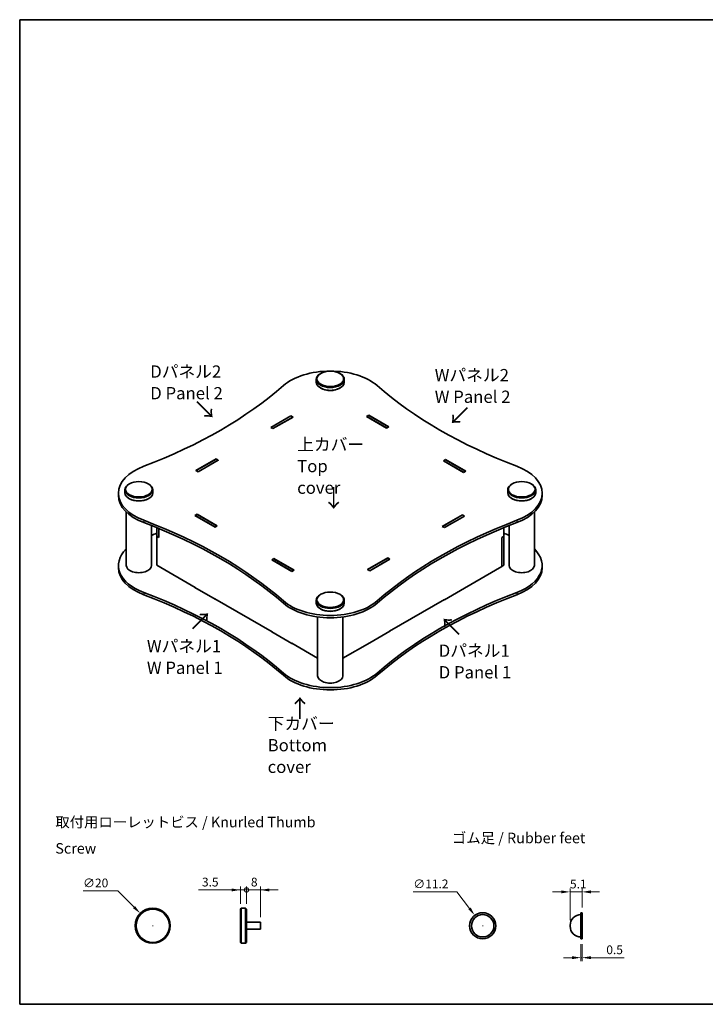
# Model space of a CAD drawing. Units: millimetres. Extents: x 36 to 4377, y 20 to 863.
# Drawn here: x 36 to 525, y 20 to 722 of the extents above; entities that cross this region are included whole.
import ezdxf

# ---------------------------------------------------------------- set-up
doc = ezdxf.new("R2010")
doc.units = ezdxf.units.MM
doc.header["$LTSCALE"] = 2.5
doc.layers.get('Defpoints').update_dxf_attribs({"lineweight": 25})
for name, color, linetype, lineweight in [('Border (ISO)', 7, 'Continuous', 35), ('Dimension (ISO)', 7, 'Continuous', 18), ('Symbol (ISO)', 7, 'Continuous', 18), ('Visible (ISO)', 7, 'Continuous', 35), ('Visible Narrow (ISO)', 7, 'Continuous', 25)]:
    doc.layers.add(name, color=color, linetype=linetype, lineweight=lineweight)
doc.styles.add('Note Text (TK)', font='txt')
doc.styles.add('文字スタイル82', font='txt', dxfattribs={"width": 2.5})
doc.dimstyles.new('Default - Method 1b (TK)', dxfattribs={"dimscale": 2.5, "dimtxt": 2.5, "dimasz": 2.5, "dimexe": 1, "dimexo": 1.5, "dimgap": 1, "dimtad": 1, "dimtoh": 1, "dimrnd": 1e-08, "dimdsep": 46, "dimtxsty": 'Note Text (TK)', "dimcen": 0.09, "dimdle": 5, "dimclrd": 100, "dimclre": 100, "dimclrt": 7, "dimadec": 1, "dimazin": 1, "dimtfac": 1, "dimtmove": 0, "dimatfit": 3, "dimfxl": 1, "dimtolj": 1, "dimlwd": -1, "dimlwe": -1, "dimarcsym": 0})

# ---------------------------------------------------------------- blocks, each defined once
blk = doc.blocks.new('図面枠 tk図枠')
at = {"layer": 'Border (ISO)'}
for p, q in [((14.5, 289), (405.5, 289)), ((14.5, 289), (14.5, 8)), ((405.5, 289), (405.5, 8)), ((14.5, 8), (405.5, 8))]:
    blk.add_line(p, q, dxfattribs=at)
blk = doc.blocks.new('*D5')
at = {"layer": 'Defpoints', "color": 0}
for p in [(122.23, 84.87), (139.91, 67.19)]:
    blk.add_point(p, dxfattribs=at)
at = {"layer": 'Dimension (ISO)', "color": 100}
for p, q in [((81.4, 100.95), (106.15, 100.95)), ((106.15, 100.95), (117.81, 89.29)), ((130.84, 76.03), (131.29, 76.03)), ((131.07, 75.81), (131.07, 76.26))]:
    blk.add_line(p, q, dxfattribs=at)
blk.add_solid([(118.55, 90.03), (117.07, 88.55), (122.23, 84.87)], dxfattribs=at)
at = {"layer": 'Dimension (ISO)', "color": 7, "insert": (81.4, 106.57), "char_height": 6.25, "attachment_point": 4, "style": 'Note Text (TK)'}
blk.add_mtext('\\A1;∅20', dxfattribs=at)
blk = doc.blocks.new('_DotSmall')
at = {"color": 0, "linetype": 'ByBlock', "const_width": 0.5}
blk.add_lwpolyline([(-0.0625, 0, 1), (0.0625, 0, 1)], format="xyb", close=True, dxfattribs=at)
blk = doc.blocks.new('*D6')
at = {"layer": 'Defpoints', "color": 0}
for p in [(197.93, 101.59), (193.55, 87.91), (197.93, 87.91)]:
    blk.add_point(p, dxfattribs=at)
at = {"layer": 'Dimension (ISO)', "color": 100}
for p, q in [((187.3, 101.59), (163.68, 101.59)), ((193.55, 91.66), (193.55, 104.09)), ((197.93, 101.59), (193.55, 101.59)), ((197.93, 91.66), (197.93, 104.09)), ((197.93, 101.59), (210.43, 101.59))]:
    blk.add_line(p, q, dxfattribs=at)
blk.add_solid([(187.3, 102.63), (187.3, 100.54), (193.55, 101.59)], dxfattribs=at)
at = {"layer": 'Dimension (ISO)', "color": 100, "xscale": 6.25, "yscale": 6.25, "zscale": 6.25, "rotation": 180}
blk.add_blockref('_DotSmall', (197.93, 101.59), dxfattribs=at)
at = {"layer": 'Dimension (ISO)', "color": 7, "insert": (166.18, 107.21), "char_height": 6.25, "attachment_point": 4, "style": 'Note Text (TK)'}
blk.add_mtext('\\A1;3.5', dxfattribs=at)
blk = doc.blocks.new('*D8')
at = {"layer": 'Defpoints', "color": 0}
for p in [(207.93, 101.59), (197.93, 87.91), (207.93, 78.53)]:
    blk.add_point(p, dxfattribs=at)
at = {"layer": 'Dimension (ISO)', "color": 100}
for p, q in [((197.93, 101.59), (191.68, 101.59)), ((197.93, 91.66), (197.93, 104.09)), ((197.93, 101.59), (207.93, 101.59)), ((207.93, 82.28), (207.93, 104.09)), ((214.18, 101.59), (220.43, 101.59))]:
    blk.add_line(p, q, dxfattribs=at)
blk.add_solid([(214.18, 102.63), (214.18, 100.54), (207.93, 101.59)], dxfattribs=at)
at = {"layer": 'Dimension (ISO)', "color": 100, "xscale": 6.25, "yscale": 6.25, "zscale": 6.25}
blk.add_blockref('_DotSmall', (197.93, 101.59), dxfattribs=at)
at = {"layer": 'Dimension (ISO)', "color": 7, "insert": (201.08, 107.21), "char_height": 6.25, "attachment_point": 4, "style": 'Note Text (TK)'}
blk.add_mtext('\\A1;8', dxfattribs=at)
blk = doc.blocks.new('*D16')
at = {"layer": 'Defpoints', "color": 0}
for p in [(360.67, 83.48), (371.92, 68.59)]:
    blk.add_point(p, dxfattribs=at)
at = {"layer": 'Dimension (ISO)', "color": 100}
for p, q in [((316.81, 100.28), (347.97, 100.28)), ((347.97, 100.28), (356.9, 88.46)), ((366.07, 76.03), (366.52, 76.03)), ((366.3, 75.81), (366.3, 76.26))]:
    blk.add_line(p, q, dxfattribs=at)
blk.add_solid([(357.73, 89.09), (356.07, 87.84), (360.67, 83.48)], dxfattribs=at)
at = {"layer": 'Dimension (ISO)', "color": 7, "insert": (316.81, 105.91), "char_height": 6.25, "attachment_point": 4, "style": 'Note Text (TK)'}
blk.add_mtext('\\A1;∅11.2', dxfattribs=at)
blk = doc.blocks.new('*D17')
at = {"layer": 'Defpoints', "color": 0}
for p in [(437.17, 100.21), (437.17, 85.37), (428.66, 76.37)]:
    blk.add_point(p, dxfattribs=at)
at = {"layer": 'Dimension (ISO)', "color": 100}
for p, q in [((422.41, 100.21), (416.16, 100.21)), ((428.66, 80.12), (428.66, 102.71)), ((428.66, 100.21), (437.17, 100.21)), ((437.17, 89.12), (437.17, 102.71)), ((443.42, 100.21), (449.67, 100.21))]:
    blk.add_line(p, q, dxfattribs=at)
for points in [[(422.41, 101.25), (422.41, 99.17), (428.66, 100.21)], [(443.42, 101.25), (443.42, 99.17), (437.17, 100.21)]]:
    blk.add_solid(points, dxfattribs=at)
at = {"layer": 'Dimension (ISO)', "color": 7, "insert": (428.53, 105.83), "char_height": 6.25, "attachment_point": 4, "style": 'Note Text (TK)'}
blk.add_mtext('\\A1;5.1', dxfattribs=at)
blk = doc.blocks.new('*D18')
at = {"layer": 'Defpoints', "color": 0}
for p in [(436.33, 66.7), (437.17, 66.7), (437.17, 53.27)]:
    blk.add_point(p, dxfattribs=at)
at = {"layer": 'Dimension (ISO)', "color": 100}
for p, q in [((436.33, 62.95), (436.33, 50.77)), ((437.17, 62.95), (437.17, 50.77)), ((430.08, 53.27), (423.83, 53.27)), ((436.33, 53.27), (437.17, 53.27)), ((443.42, 53.27), (467.09, 53.27))]:
    blk.add_line(p, q, dxfattribs=at)
for points in [[(430.08, 54.32), (430.08, 52.23), (436.33, 53.27)], [(443.42, 54.32), (443.42, 52.23), (437.17, 53.27)]]:
    blk.add_solid(points, dxfattribs=at)
at = {"layer": 'Dimension (ISO)', "color": 7, "insert": (454.44, 58.9), "char_height": 6.25, "attachment_point": 4, "style": 'Note Text (TK)'}
blk.add_mtext('\\A1;0.5', dxfattribs=at)

msp = doc.modelspace()

# ---------------------------------------------------------------- linework, layer by layer
at = {"layer": 'Visible (ISO)'}
for p, q in [((247.6603, 465.8388), (247.6603, 463.7975)), ((250.9428, 470.1254), (250.5893, 469.9212)), ((264.3778, 470.1254), (264.7314, 469.9212)), ((267.6603, 465.8388), (267.6603, 463.7975)), ((250.9428, 459.5109), (250.5893, 459.715)), ((264.3778, 459.5109), (264.7314, 459.715)), ((215.1986, 431.6071), (229.5528, 439.8946)), ((215.3753, 431.5867), (229.5175, 439.7517)), ((231.1085, 438.9964), (216.7542, 430.709)), ((230.9317, 438.9352), (216.7896, 430.7702)), ((229.5175, 439.7517), (230.9317, 438.9352)), ((229.5528, 439.8946), (229.5528, 439.7313)), ((229.5528, 439.8946), (231.1085, 438.9964)), ((230.9317, 438.8944), (230.9317, 438.9352)), ((283.4697, 439.4251), (285.0254, 440.3232)), ((297.824, 431.1376), (283.4697, 439.4251)), ((283.6465, 439.3639), (285.0607, 440.1803)), ((297.7886, 431.1989), (283.6465, 439.3639)), ((283.6465, 439.323), (283.6465, 439.3639)), ((285.0254, 440.3232), (285.0254, 440.1599)), ((285.0254, 440.3232), (299.3796, 432.0358)), ((285.0607, 440.1803), (299.2029, 432.0154)), ((216.7542, 430.709), (215.1986, 431.6071)), ((216.7896, 430.7702), (215.3753, 431.5867)), ((215.3753, 431.5051), (215.3753, 431.5867)), ((216.7896, 430.7294), (216.7896, 430.7702)), ((299.2029, 432.0154), (297.7886, 431.1989)), ((297.7886, 431.1581), (297.7886, 431.1989)), ((299.3796, 432.0358), (297.824, 431.1376)), ((299.2029, 431.9337), (299.2029, 432.0154)), ((161.8827, 400.8252), (176.237, 409.1127)), ((162.0595, 400.8048), (176.2016, 408.9698)), ((177.7926, 408.2145), (163.4384, 399.9271)), ((177.6158, 408.1533), (163.4737, 399.9883)), ((176.2016, 408.9698), (177.6158, 408.1533)), ((176.237, 409.1127), (176.237, 408.9494)), ((176.237, 409.1127), (177.7926, 408.2145)), ((177.6158, 408.1124), (177.6158, 408.1533)), ((338.2705, 407.7858), (339.8261, 408.684)), ((352.6248, 399.4984), (338.2705, 407.7858)), ((338.4473, 407.7246), (339.8615, 408.5411)), ((352.5894, 399.5596), (338.4473, 407.7246)), ((338.4473, 407.6838), (338.4473, 407.7246)), ((339.8261, 408.684), (354.1804, 400.3966)), ((339.8261, 408.684), (339.8261, 408.5207)), ((339.8615, 408.5411), (354.0036, 400.3761)), ((163.4384, 399.9271), (161.8827, 400.8252)), ((163.4737, 399.9883), (162.0595, 400.8048)), ((162.0595, 400.7232), (162.0595, 400.8048)), ((163.4737, 399.9475), (163.4737, 399.9883)), ((354.0036, 400.3761), (352.5894, 399.5596)), ((352.5894, 399.5188), (352.5894, 399.5596)), ((354.1804, 400.3966), (352.6248, 399.4984)), ((354.0036, 400.2945), (354.0036, 400.3761)), ((111.1887, 387.0468), (111.1887, 385.0056)), ((114.4712, 391.3334), (114.1177, 391.1293)), ((127.9062, 391.3334), (128.2598, 391.1293)), ((131.1887, 387.0468), (131.1887, 385.0056)), ((384.1319, 387.0468), (384.1319, 385.0056)), ((387.4144, 391.3334), (387.0609, 391.1293)), ((400.8495, 391.3334), (401.203, 391.1293)), ((404.1319, 387.0468), (404.1319, 385.0056)), ((106.6446, 384.5973), (106.6446, 382.9643)), ((114.4712, 380.719), (114.1177, 380.9231)), ((127.9062, 380.719), (128.2598, 380.9231)), ((387.4144, 380.719), (387.0609, 380.9231)), ((400.8495, 380.719), (401.203, 380.9231)), ((408.6761, 384.5973), (408.6761, 382.9643)), ((112.1887, 333.1581), (112.1887, 371.2341)), ((161.1403, 368.7981), (162.6959, 369.6963)), ((175.4945, 360.5107), (161.1403, 368.7981)), ((162.7312, 369.5534), (161.317, 368.7369)), ((161.317, 368.7369), (175.4592, 360.5719)), ((161.317, 368.6961), (161.317, 368.7369)), ((162.6959, 369.6963), (162.6959, 369.533)), ((162.6959, 369.6963), (177.0502, 361.4088)), ((176.8734, 361.3884), (162.7312, 369.5534)), ((337.528, 360.9802), (351.8823, 369.2676)), ((337.7048, 360.9598), (351.847, 369.1247)), ((353.4379, 368.3695), (339.0837, 360.082)), ((353.2612, 368.3082), (339.119, 360.1433)), ((351.847, 369.1247), (353.2612, 368.3082)), ((351.8823, 369.2676), (351.8823, 369.1043)), ((351.8823, 369.2676), (353.4379, 368.3695)), ((353.2612, 368.2674), (353.2612, 368.3082)), ((403.1319, 333.1581), (403.1319, 371.2341)), ((130.1887, 333.1581), (130.1887, 361.5253)), ((133.9874, 359.9989), (133.9874, 354.0195)), ((135.3309, 359.4487), (135.3309, 353.0397)), ((175.4592, 360.5719), (176.8734, 361.3884)), ((175.4592, 360.5311), (175.4592, 360.5719)), ((177.0502, 361.4088), (175.4945, 360.5107)), ((176.8734, 361.3068), (176.8734, 361.3884)), ((339.0837, 360.082), (337.528, 360.9802)), ((339.119, 360.1433), (337.7048, 360.9598)), ((337.7048, 360.8781), (337.7048, 360.9598)), ((339.119, 360.1024), (339.119, 360.1433)), ((381.3333, 359.9989), (381.3333, 353.9379)), ((385.1319, 333.1581), (385.1319, 361.5253)), ((133.9166, 353.8562), (134.0934, 353.9583)), ((135.3309, 353.0397), (133.9166, 353.8562)), ((133.9166, 353.8562), (133.9166, 333.1989)), ((133.9874, 354.0195), (135.3309, 353.2439)), ((379.9191, 353.1214), (381.3333, 353.9379)), ((379.9191, 332.3416), (379.9191, 353.1214)), ((379.9898, 353.0397), (379.9191, 353.0806)), ((381.404, 353.8562), (379.9898, 353.0397)), ((379.9898, 332.3824), (379.9898, 353.0397)), ((381.298, 353.9175), (381.404, 353.8562)), ((381.404, 353.8562), (381.404, 333.1989)), ((215.941, 337.1589), (217.4967, 338.057)), ((217.532, 337.9142), (216.1178, 337.0977)), ((217.4967, 338.057), (217.4967, 337.8937)), ((217.4967, 338.057), (231.8509, 329.7696)), ((231.6742, 329.7492), (217.532, 337.9142)), ((284.2122, 330.1983), (298.5665, 338.4857)), ((284.389, 330.1778), (298.5311, 338.3428)), ((300.1221, 337.5876), (285.7678, 329.3001)), ((299.9453, 337.5263), (285.8032, 329.3613)), ((298.5311, 338.3428), (299.9453, 337.5263)), ((298.5665, 338.4857), (298.5665, 338.3224)), ((298.5665, 338.4857), (300.1221, 337.5876)), ((299.9453, 337.4855), (299.9453, 337.5263)), ((106.6446, 333.1581), (106.6446, 331.5251)), ((133.9166, 333.1989), (161.317, 317.3793)), ((230.2953, 328.8715), (215.941, 337.1589)), ((216.1178, 337.0977), (230.2599, 328.9327)), ((216.1178, 337.0568), (216.1178, 337.0977)), ((285.7678, 329.3001), (284.2122, 330.1983)), ((285.8032, 329.3613), (284.389, 330.1778)), ((284.389, 330.0962), (284.389, 330.1778)), ((353.2612, 316.9506), (379.9191, 332.3416)), ((379.9191, 332.4232), (379.9898, 332.3824)), ((379.9898, 332.3824), (381.404, 333.1989)), ((408.6761, 333.1581), (408.6761, 331.5251)), ((230.2599, 328.9327), (231.6742, 329.7492)), ((230.2599, 328.8919), (230.2599, 328.9327)), ((231.8509, 329.7696), (230.2953, 328.8715)), ((231.6742, 329.6675), (231.6742, 329.7492)), ((285.8032, 329.3205), (285.8032, 329.3613)), ((161.1403, 317.3588), (161.2463, 317.4201)), ((175.4945, 309.0714), (161.1403, 317.3588)), ((161.317, 317.3793), (161.317, 317.2568)), ((353.4379, 316.9302), (339.0837, 308.6427)), ((353.2612, 316.9506), (353.2612, 316.8281)), ((353.3319, 316.9914), (353.4379, 316.9302)), ((175.4592, 309.2143), (216.1178, 285.74)), ((175.4592, 309.2143), (175.4592, 309.0918)), ((175.6006, 309.1326), (175.4945, 309.0714)), ((250.9428, 312.5415), (250.5893, 312.3374)), ((264.3778, 312.5415), (264.7314, 312.3374)), ((247.6603, 308.2549), (247.6603, 306.2137)), ((250.9428, 301.9271), (250.5893, 302.1312)), ((264.3778, 301.9271), (264.7314, 302.1312)), ((267.6603, 308.2549), (267.6603, 306.2137)), ((299.9453, 286.1687), (339.119, 308.7856)), ((339.0837, 308.6427), (338.9776, 308.704)), ((339.119, 308.7856), (339.119, 308.6632)), ((248.6603, 254.3661), (248.6603, 296.3675)), ((266.6603, 254.3661), (266.6603, 296.3675)), ((215.941, 285.7196), (216.0471, 285.7808)), ((230.2953, 277.4322), (215.941, 285.7196)), ((216.1178, 285.74), (216.1178, 285.6175)), ((300.1221, 286.1483), (285.7678, 277.8608)), ((299.9453, 286.1687), (299.9453, 286.0462)), ((300.016, 286.2095), (300.1221, 286.1483)), ((230.2599, 277.5751), (248.6603, 266.9516)), ((230.2599, 277.5751), (230.2599, 277.4526)), ((230.4014, 277.4934), (230.2953, 277.4322)), ((266.6603, 266.9516), (285.8032, 278.0037)), ((285.7678, 277.8608), (285.6618, 277.9221)), ((285.8032, 278.0037), (285.8032, 277.8812)), ((193.5536, 87.9071), (194.1786, 88.5321)), ((193.5536, 64.1571), (193.5536, 87.9071)), ((194.1786, 88.5321), (194.1786, 63.5321)), ((194.1786, 88.5321), (197.3036, 88.5321)), ((197.3036, 63.5321), (197.3036, 88.5321)), ((197.9286, 87.9071), (197.3036, 88.5321)), ((197.9286, 87.9071), (197.9286, 64.1571)), ((436.3324, 85.3654), (436.3324, 66.6987)), ((436.3324, 85.3654), (437.1657, 85.3654)), ((437.1657, 66.6987), (437.1657, 85.3654)), ((197.9286, 78.5321), (207.9286, 78.5321)), ((207.9286, 73.5321), (207.9286, 78.5321)), ((197.9286, 73.5321), (207.9286, 73.5321)), ((428.6584, 76.3654), (428.6584, 75.6987)), ((193.5536, 64.1571), (194.1786, 63.5321)), ((194.1786, 63.5321), (197.3036, 63.5321)), ((197.9286, 64.1571), (197.3036, 63.5321)), ((436.3324, 66.6987), (437.1657, 66.6987))]:
    msp.add_line(p, q, dxfattribs=at)
for centre, radius in [((131.0677, 76.0321), 12.5), ((131.0677, 76.0321), 11.875), ((366.2972, 76.0321), 9.3333), ((366.2972, 76.0321), 8)]:
    msp.add_circle(centre, radius, dxfattribs=at)
for centre, start, end in [((436.3251, 76.3654), 89.9458185, 180), ((436.3251, 75.6987), 180, 270.0541815)]:
    msp.add_arc(centre, 7.6667, start, end, dxfattribs=at)
for centre, major_axis, start_param, end_param in [((257.6603, 448.6923), (-40, 0), 3.72387041, 5.70090755), ((257.6603, 465.8388), (-10, 0), 5.49778714, 10.21017612), ((257.6603, 463.7975), (10, 0), 3.14159265, 6.28318531), ((-67.3547, 572.2448), (-349.1406, 0), 2.15307409, 2.55931489), ((257.6603, 463.3893), (9.5, 0), 3.92699082, 5.49778714), ((582.6753, 572.2448), (-349.1406, 0), 0.58227776, 0.98851857), ((146.6446, 384.5973), (-40, 0), 5.29466674, 7.27170387), ((368.6761, 384.5973), (40, 0), 5.29466674, 7.27170387), ((121.1887, 387.0468), (-10, 0), 5.49778714, 10.21017612), ((394.1319, 387.0468), (-10, 0), 5.49778714, 10.21017612), ((146.6446, 382.9643), (-40, 0), 0, 0.98851857), ((121.1887, 385.0056), (10, 0), 3.14159265, 6.28318531), ((121.1887, 384.5973), (9.5, 0), 3.92699082, 5.49778714), ((394.1319, 385.0056), (10, 0), 3.14159265, 6.28318531), ((394.1319, 384.5973), (9.5, 0), 3.92699082, 5.49778714), ((368.6761, 382.9643), (40, 0), 5.29466674, 6.28318531), ((-67.3547, 196.9498), (349.1406, 0), 0.58227776, 0.98851857), ((582.6753, 196.9498), (349.1406, 0), 2.15307409, 2.55931489), ((-67.3547, 195.3169), (-349.1406, 0), 3.72387041, 4.13011122), ((582.6753, 195.3169), (-349.1406, 0), 5.29466674, 5.70090755), ((-67.3547, 520.8056), (-349.1406, 0), 2.1721982, 2.185454), ((582.6753, 520.8056), (-349.1406, 0), 0.95613865, 0.96939445), ((146.6446, 333.1581), (-40, 0), 5.75040087, 7.27170387), ((368.6761, 333.1581), (40, 0), 5.29466674, 6.81596974), ((146.6446, 331.5251), (-40, 0), 0, 0.98851857), ((121.1887, 333.1581), (9, 0), 3.14159265, 6.28318531), ((394.1319, 333.1581), (9, 0), 3.14159265, 6.28318531), ((368.6761, 331.5251), (40, 0), 5.29466674, 6.28318531), ((-67.3547, 145.5106), (349.1406, 0), 0.58227776, 0.98851857), ((-67.3547, 143.8776), (-349.1406, 0), 3.72387041, 4.13011122), ((257.6603, 308.2549), (-10, 0), 5.49778714, 10.21017612), ((582.6753, 145.5106), (349.1406, 0), 2.15307409, 2.55931489), ((582.6753, 143.8776), (-349.1406, 0), 5.29466674, 5.70090755), ((257.6603, 320.5024), (40, 0), 3.72387041, 5.70090755), ((257.6603, 318.8694), (-40, 0), 0.58227776, 2.55931489), ((257.6603, 306.2137), (10, 0), 3.14159265, 6.28318531), ((257.6603, 305.8054), (9.5, 0), 3.92699082, 5.49778714), ((257.6603, 269.0631), (40, 0), 3.72387041, 5.70090755), ((257.6603, 267.4301), (-40, 0), 0.58227776, 2.55931489), ((257.6603, 254.3661), (9, 0), 3.14159265, 6.28318531)]:
    msp.add_ellipse(centre, major_axis=major_axis, ratio=0.57735027, start_param=start_param, end_param=end_param, dxfattribs=at)
for centre in [(257.6603, 466.247), (121.1887, 387.4551), (394.1319, 387.4551), (257.6603, 308.6632)]:
    msp.add_ellipse(centre, major_axis=(-9.5, 0), ratio=0.57735027, dxfattribs=at)
at = {"layer": 'Visible Narrow (ISO)'}
for p, q in [((124.6475, 365.3089), (124.6475, 363.6759)), ((390.6732, 365.3089), (390.6732, 363.6759)), ((124.6475, 313.8697), (124.6475, 312.2367)), ((390.6732, 313.8697), (390.6732, 312.2367)), ((224.2518, 307.8023), (224.2518, 306.1693)), ((291.0688, 307.8023), (291.0688, 306.1693)), ((224.2518, 256.363), (224.2518, 254.73)), ((291.0688, 256.363), (291.0688, 254.73))]:
    msp.add_line(p, q, dxfattribs=at)

# ---------------------------------------------------------------- block references
at = {"xscale": 2.5, "yscale": 2.5, "zscale": 2.5}
msp.add_blockref('図面枠 tk図枠', (0, 0), dxfattribs=at)

# ---------------------------------------------------------------- texts
at = {"layer": 'Symbol (ISO)', "color": 7, "attachment_point": 4, "style": 'Note Text (TK)'}
for s, insert, char_height, width, line_spacing_factor in [('{\\fＭＳ Ｐゴシック|b0|i0;\\H8.7500;Dパネル2\\PD Panel 2}', (129.2975, 463.7416), 8.75, 52.949852, 1.058182), ('{\\fＭＳ Ｐゴシック|b0|i0;\\H8.7500;Wパネル2\\PW Panel 2}', (332.1182, 461.182), 8.75, 54.166365, 1.058182), ('{\\fＭＳ Ｐゴシック|b0|i0;\\H8.7500;上カバー\\PTop cover}', (234.0553, 404.0235), 8.75, 54.952025, 1.058182), ('{\\fＭＳ Ｐゴシック|b0|i0;\\H8.7500;Wパネル1\\PW Panel 1}', (126.9211, 267.824), 8.75, 54.166365, 1.058182), ('{\\fＭＳ Ｐゴシック|b0|i0;\\H8.7500;Dパネル1\\PD Panel 1}', (334.9532, 264.6061), 8.75, 52.949852, 1.058182), ('{\\fＭＳ Ｐゴシック|b0|i0;\\H8.7500;下カバー\\PBottom cover}', (213.0101, 204.8761), 8.75, 74.384505, 1.058182), ('{\\fＭＳ Ｐゴシック|b0|i0;\\H7.5000;取付用ローレットビス / Knurled Thumb Screw}', (61.6526, 140.6362), 7.5, 214.60526, 1.5), ('{\\fＭＳ Ｐゴシック|b0|i0;\\H7.5000;ゴム足 / Rubber feet}', (344.3865, 138.6796), 7.5, 99.956143, 1.5)]:
    msp.add_mtext(s, dxfattribs=dict(at, insert=insert, char_height=char_height, width=width, line_spacing_factor=line_spacing_factor))
at = {"layer": 'Symbol (ISO)', "color": 7, "char_height": 12.5, "attachment_point": 4, "line_spacing_factor": 1.5}
for insert, width, rotation, style in [((161.9913, 450.3202), 22.440756, 315, 'Note Text (TK)'), ((355.7147, 446.4257), 22.440756, 225, 'Note Text (TK)'), ((259.8426, 389.826), 22.440756, 270, 'Note Text (TK)'), ((159.1907, 287.2721), 55.684286, 45, '文字スタイル82'), ((350.1187, 283.6651), 64.952934, 135, '文字スタイル82'), ((236.2756, 222.8577), 22.440756, 90, 'Note Text (TK)')]:
    msp.add_mtext('{\\fＭＳ Ｐゴシック|b0|i0;\\H12.5000;→}', dxfattribs=dict(at, insert=insert, width=width, rotation=rotation, style=style))

# ---------------------------------------------------------------- dimensions: what is measured, and where the dimension line sits
at = {"layer": 'Dimension (ISO)', "color": 100}
for p1, p2, override, picture, middle in [((139.9066, 67.1932), (122.2289, 84.8709), {"dimtih": 1, "dimdec": 2, "dimlfac": 0.8, "dimtp": 0, "dimtm": 0, "dimtdec": 2, "dimtofl": 0}, '*D5', (87.9716, 100.9478)), ((371.9245, 68.5859), (360.6699, 83.4782), {"dimtih": 1, "dimdec": 2, "dimlfac": 0.6, "dimtp": 0, "dimtm": 0, "dimtdec": 2, "dimtofl": 0}, '*D16', (326.5016, 100.2812))]:
    dim = msp.add_diameter_dim_2p(p1=p1, p2=p2, dimstyle='Default - Method 1b (TK)', override=override, dxfattribs=at)
    dim.commit()
    dim.dimension.update_dxf_attribs({"geometry": picture, "text_midpoint": middle, "dimtype": 163})
for base, p1, p2, override, picture, middle in [((197.9286, 101.5862), (193.5536, 87.9071), (197.9286, 87.9071), {"dimtoh": 0, "dimdec": 2, "dimlfac": 0.8, "dimblk2": 'DotSmall', "dimsah": 1, "dimdle": 0, "dimtp": 0, "dimtm": 0, "dimtdec": 2, "dimtofl": 1, "dimatfit": 1}, '*D6', (171.185, 101.5862)), ((207.9286, 101.5862), (197.9286, 87.9071), (207.9286, 78.5321), {"dimtoh": 0, "dimdec": 2, "dimlfac": 0.8, "dimblk1": 'DotSmall', "dimsah": 1, "dimdle": 0, "dimtp": 0, "dimtm": 0, "dimtdec": 2, "dimtofl": 1, "dimatfit": 1}, '*D8', (202.9286, 101.5862)), ((437.1657, 100.2094), (428.6584, 76.3654), (437.1657, 85.3654), {"dimtoh": 0, "dimdec": 2, "dimlfac": 0.6, "dimtp": 0, "dimtm": 0, "dimtdec": 2, "dimtofl": 1, "dimatfit": 1}, '*D17', (432.9121, 100.2094)), ((437.1657, 53.2744), (436.3324, 66.6987), (437.1657, 66.6987), {"dimtoh": 0, "dimdec": 2, "dimlfac": 0.6, "dimtp": 0, "dimtm": 0, "dimtdec": 2, "dimtofl": 1, "dimatfit": 1}, '*D18', (459.5165, 53.2744))]:
    dim = msp.add_linear_dim(base=base, p1=p1, p2=p2, angle=180, dimstyle='Default - Method 1b (TK)', override=override, dxfattribs=at)
    dim.commit()
    dim.dimension.update_dxf_attribs({"geometry": picture, "text_midpoint": middle, "dimtype": 160})

doc.saveas('drawing.dxf')
